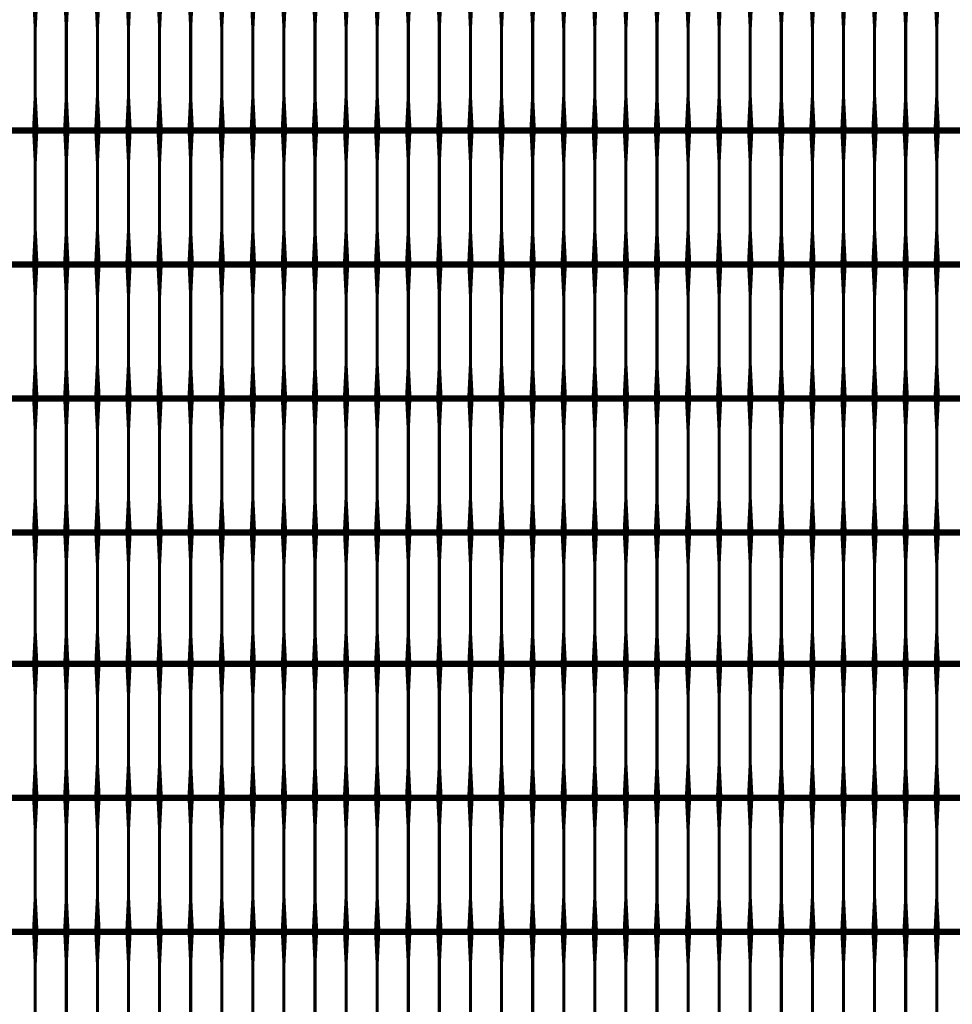
# Model space of a CAD drawing. Units: inches. Extents: x 54.3 to 116, y -44.9 to 17.6.
# Drawn here: x 88.6 to 91.6, y 0.3 to 3.4 of the extents above; entities that cross this region are included whole.
import ezdxf

# ---------------------------------------------------------------- set-up
doc = ezdxf.new("R2010")
doc.units = ezdxf.units.IN
doc.header["$MEASUREMENT"] = 0
doc.layers.add('DIM', color=7, linetype='Continuous')
doc.layers.add('Grid-Crv-Tensar', color=19, linetype='Continuous')
doc.styles.add('Dim-Text', font='ARIAL.TTF')
doc.dimstyles.new('Detail Sheet-MS', dxfattribs={"dimscale": 0, "dimtxt": 0.32, "dimasz": 0.32, "dimexe": 0.32, "dimexo": 0.16, "dimgap": 0.16, "dimtad": 1, "dimzin": 12, "dimdsep": 46, "dimtxsty": 'Dim-Text', "dimcen": 0.16, "dimclrd": 256, "dimclre": 256, "dimclrt": 256, "dimadec": 0, "dimazin": 3, "dimtfac": 1, "dimtofl": 0, "dimtmove": 0, "dimatfit": 0, "dimfxl": 0, "dimtolj": 1, "dimtzin": 0, "dimarcsym": 0})

# ---------------------------------------------------------------- blocks, each defined once
blk = doc.blocks.new('Grid-Sect-Main-Tensar')
at = {"layer": 'Grid-Crv-Tensar', "const_width": 0.02}
for points in [[(3, 5.2503), (-3, 5.2503)], [(3, 4.8192), (-3, 4.8192)], [(3, 4.3881), (-3, 4.3881)], [(3, 1.8176), (-3, 1.8176)], [(3, 1.3865), (-3, 1.3865)], [(3, 0.9554), (-3, 0.9554)], [(3, 0.5243), (-3, 0.5243)], [(3, 0.1013), (-3, 0.1013)]]:
    blk.add_lwpolyline(points, dxfattribs=at)
at = {"layer": 'Grid-Crv-Tensar', "flags": 128}
for points in [[(-1.75, 4.8273, 0.02, 0.01, 0), (-1.75, 4.9273, 0.01, 0.01, 0), (-1.75, 5.1503, 0.01, 0.02, 0), (-1.75, 5.2503, 0.02, 0.02, 0)], [(-1.65, 4.8273, 0.02, 0.01, 0), (-1.65, 4.9273, 0.01, 0.01, 0), (-1.65, 5.1503, 0.01, 0.02, 0), (-1.65, 5.2503, 0.02, 0.02, 0)], [(-1.55, 4.8273, 0.02, 0.01, 0), (-1.55, 4.9273, 0.01, 0.01, 0), (-1.55, 5.1503, 0.01, 0.02, 0), (-1.55, 5.2503, 0.02, 0.02, 0)], [(-1.45, 4.8273, 0.02, 0.01, 0), (-1.45, 4.9273, 0.01, 0.01, 0), (-1.45, 5.1503, 0.01, 0.02, 0), (-1.45, 5.2503, 0.02, 0.02, 0)], [(-1.35, 4.8273, 0.02, 0.01, 0), (-1.35, 4.9273, 0.01, 0.01, 0), (-1.35, 5.1503, 0.01, 0.02, 0), (-1.35, 5.2503, 0.02, 0.02, 0)], [(-1.25, 4.8273, 0.02, 0.01, 0), (-1.25, 4.9273, 0.01, 0.01, 0), (-1.25, 5.1503, 0.01, 0.02, 0), (-1.25, 5.2503, 0.02, 0.02, 0)], [(-1.15, 4.8273, 0.02, 0.01, 0), (-1.15, 4.9273, 0.01, 0.01, 0), (-1.15, 5.1503, 0.01, 0.02, 0), (-1.15, 5.2503, 0.02, 0.02, 0)], [(-1.05, 4.8273, 0.02, 0.01, 0), (-1.05, 4.9273, 0.01, 0.01, 0), (-1.05, 5.1503, 0.01, 0.02, 0), (-1.05, 5.2503, 0.02, 0.02, 0)], [(-0.95, 4.8273, 0.02, 0.01, 0), (-0.95, 4.9273, 0.01, 0.01, 0), (-0.95, 5.1503, 0.01, 0.02, 0), (-0.95, 5.2503, 0.02, 0.02, 0)], [(-0.85, 4.8273, 0.02, 0.01, 0), (-0.85, 4.9273, 0.01, 0.01, 0), (-0.85, 5.1503, 0.01, 0.02, 0), (-0.85, 5.2503, 0.02, 0.02, 0)], [(-0.75, 4.8273, 0.02, 0.01, 0), (-0.75, 4.9273, 0.01, 0.01, 0), (-0.75, 5.1503, 0.01, 0.02, 0), (-0.75, 5.2503, 0.02, 0.02, 0)], [(-0.65, 4.8273, 0.02, 0.01, 0), (-0.65, 4.9273, 0.01, 0.01, 0), (-0.65, 5.1503, 0.01, 0.02, 0), (-0.65, 5.2503, 0.02, 0.02, 0)], [(-0.55, 4.8273, 0.02, 0.01, 0), (-0.55, 4.9273, 0.01, 0.01, 0), (-0.55, 5.1503, 0.01, 0.02, 0), (-0.55, 5.2503, 0.02, 0.02, 0)], [(-0.45, 4.8273, 0.02, 0.01, 0), (-0.45, 4.9273, 0.01, 0.01, 0), (-0.45, 5.1503, 0.01, 0.02, 0), (-0.45, 5.2503, 0.02, 0.02, 0)], [(-0.35, 4.8273, 0.02, 0.01, 0), (-0.35, 4.9273, 0.01, 0.01, 0), (-0.35, 5.1503, 0.01, 0.02, 0), (-0.35, 5.2503, 0.02, 0.02, 0)], [(-0.25, 4.8273, 0.02, 0.01, 0), (-0.25, 4.9273, 0.01, 0.01, 0), (-0.25, 5.1503, 0.01, 0.02, 0), (-0.25, 5.2503, 0.02, 0.02, 0)], [(-0.15, 4.8273, 0.02, 0.01, 0), (-0.15, 4.9273, 0.01, 0.01, 0), (-0.15, 5.1503, 0.01, 0.02, 0), (-0.15, 5.2503, 0.02, 0.02, 0)], [(-0.05, 4.8273, 0.02, 0.01, 0), (-0.05, 4.9273, 0.01, 0.01, 0), (-0.05, 5.1503, 0.01, 0.02, 0), (-0.05, 5.2503, 0.02, 0.02, 0)], [(0.05, 4.8273, 0.02, 0.01, 0), (0.05, 4.9273, 0.01, 0.01, 0), (0.05, 5.1503, 0.01, 0.02, 0), (0.05, 5.2503, 0.02, 0.02, 0)], [(0.15, 4.8273, 0.02, 0.01, 0), (0.15, 4.9273, 0.01, 0.01, 0), (0.15, 5.1503, 0.01, 0.02, 0), (0.15, 5.2503, 0.02, 0.02, 0)], [(0.25, 4.8273, 0.02, 0.01, 0), (0.25, 4.9273, 0.01, 0.01, 0), (0.25, 5.1503, 0.01, 0.02, 0), (0.25, 5.2503, 0.02, 0.02, 0)], [(0.35, 4.8273, 0.02, 0.01, 0), (0.35, 4.9273, 0.01, 0.01, 0), (0.35, 5.1503, 0.01, 0.02, 0), (0.35, 5.2503, 0.02, 0.02, 0)], [(0.45, 4.8273, 0.02, 0.01, 0), (0.45, 4.9273, 0.01, 0.01, 0), (0.45, 5.1503, 0.01, 0.02, 0), (0.45, 5.2503, 0.02, 0.02, 0)], [(0.55, 4.8273, 0.02, 0.01, 0), (0.55, 4.9273, 0.01, 0.01, 0), (0.55, 5.1503, 0.01, 0.02, 0), (0.55, 5.2503, 0.02, 0.02, 0)], [(0.65, 4.8273, 0.02, 0.01, 0), (0.65, 4.9273, 0.01, 0.01, 0), (0.65, 5.1503, 0.01, 0.02, 0), (0.65, 5.2503, 0.02, 0.02, 0)], [(0.75, 4.8273, 0.02, 0.01, 0), (0.75, 4.9273, 0.01, 0.01, 0), (0.75, 5.1503, 0.01, 0.02, 0), (0.75, 5.2503, 0.02, 0.02, 0)], [(0.85, 4.8273, 0.02, 0.01, 0), (0.85, 4.9273, 0.01, 0.01, 0), (0.85, 5.1503, 0.01, 0.02, 0), (0.85, 5.2503, 0.02, 0.02, 0)], [(0.95, 4.8273, 0.02, 0.01, 0), (0.95, 4.9273, 0.01, 0.01, 0), (0.95, 5.1503, 0.01, 0.02, 0), (0.95, 5.2503, 0.02, 0.02, 0)], [(1.05, 4.8273, 0.02, 0.01, 0), (1.05, 4.9273, 0.01, 0.01, 0), (1.05, 5.1503, 0.01, 0.02, 0), (1.05, 5.2503, 0.02, 0.02, 0)], [(1.15, 4.8273, 0.02, 0.01, 0), (1.15, 4.9273, 0.01, 0.01, 0), (1.15, 5.1503, 0.01, 0.02, 0), (1.15, 5.2503, 0.02, 0.02, 0)], [(-1.75, 4.3962, 0.02, 0.01, 0), (-1.75, 4.4962, 0.01, 0.01, 0), (-1.75, 4.7192, 0.01, 0.02, 0), (-1.75, 4.8192, 0.02, 0.02, 0)], [(-1.65, 4.3962, 0.02, 0.01, 0), (-1.65, 4.4962, 0.01, 0.01, 0), (-1.65, 4.7192, 0.01, 0.02, 0), (-1.65, 4.8192, 0.02, 0.02, 0)], [(-1.55, 4.3962, 0.02, 0.01, 0), (-1.55, 4.4962, 0.01, 0.01, 0), (-1.55, 4.7192, 0.01, 0.02, 0), (-1.55, 4.8192, 0.02, 0.02, 0)], [(-1.45, 4.3962, 0.02, 0.01, 0), (-1.45, 4.4962, 0.01, 0.01, 0), (-1.45, 4.7192, 0.01, 0.02, 0), (-1.45, 4.8192, 0.02, 0.02, 0)], [(-1.35, 4.3962, 0.02, 0.01, 0), (-1.35, 4.4962, 0.01, 0.01, 0), (-1.35, 4.7192, 0.01, 0.02, 0), (-1.35, 4.8192, 0.02, 0.02, 0)], [(-1.25, 4.3962, 0.02, 0.01, 0), (-1.25, 4.4962, 0.01, 0.01, 0), (-1.25, 4.7192, 0.01, 0.02, 0), (-1.25, 4.8192, 0.02, 0.02, 0)], [(-1.15, 4.3962, 0.02, 0.01, 0), (-1.15, 4.4962, 0.01, 0.01, 0), (-1.15, 4.7192, 0.01, 0.02, 0), (-1.15, 4.8192, 0.02, 0.02, 0)], [(-1.05, 4.3962, 0.02, 0.01, 0), (-1.05, 4.4962, 0.01, 0.01, 0), (-1.05, 4.7192, 0.01, 0.02, 0), (-1.05, 4.8192, 0.02, 0.02, 0)], [(-0.95, 4.3962, 0.02, 0.01, 0), (-0.95, 4.4962, 0.01, 0.01, 0), (-0.95, 4.7192, 0.01, 0.02, 0), (-0.95, 4.8192, 0.02, 0.02, 0)], [(-0.85, 4.3962, 0.02, 0.01, 0), (-0.85, 4.4962, 0.01, 0.01, 0), (-0.85, 4.7192, 0.01, 0.02, 0), (-0.85, 4.8192, 0.02, 0.02, 0)], [(-0.75, 4.3962, 0.02, 0.01, 0), (-0.75, 4.4962, 0.01, 0.01, 0), (-0.75, 4.7192, 0.01, 0.02, 0), (-0.75, 4.8192, 0.02, 0.02, 0)], [(-0.65, 4.3962, 0.02, 0.01, 0), (-0.65, 4.4962, 0.01, 0.01, 0), (-0.65, 4.7192, 0.01, 0.02, 0), (-0.65, 4.8192, 0.02, 0.02, 0)], [(-0.55, 4.3962, 0.02, 0.01, 0), (-0.55, 4.4962, 0.01, 0.01, 0), (-0.55, 4.7192, 0.01, 0.02, 0), (-0.55, 4.8192, 0.02, 0.02, 0)], [(-0.45, 4.3962, 0.02, 0.01, 0), (-0.45, 4.4962, 0.01, 0.01, 0), (-0.45, 4.7192, 0.01, 0.02, 0), (-0.45, 4.8192, 0.02, 0.02, 0)], [(-0.35, 4.3962, 0.02, 0.01, 0), (-0.35, 4.4962, 0.01, 0.01, 0), (-0.35, 4.7192, 0.01, 0.02, 0), (-0.35, 4.8192, 0.02, 0.02, 0)], [(-0.25, 4.3962, 0.02, 0.01, 0), (-0.25, 4.4962, 0.01, 0.01, 0), (-0.25, 4.7192, 0.01, 0.02, 0), (-0.25, 4.8192, 0.02, 0.02, 0)], [(-0.15, 4.3962, 0.02, 0.01, 0), (-0.15, 4.4962, 0.01, 0.01, 0), (-0.15, 4.7192, 0.01, 0.02, 0), (-0.15, 4.8192, 0.02, 0.02, 0)], [(-0.05, 4.3962, 0.02, 0.01, 0), (-0.05, 4.4962, 0.01, 0.01, 0), (-0.05, 4.7192, 0.01, 0.02, 0), (-0.05, 4.8192, 0.02, 0.02, 0)], [(0.05, 4.3962, 0.02, 0.01, 0), (0.05, 4.4962, 0.01, 0.01, 0), (0.05, 4.7192, 0.01, 0.02, 0), (0.05, 4.8192, 0.02, 0.02, 0)], [(0.15, 4.3962, 0.02, 0.01, 0), (0.15, 4.4962, 0.01, 0.01, 0), (0.15, 4.7192, 0.01, 0.02, 0), (0.15, 4.8192, 0.02, 0.02, 0)], [(0.25, 4.3962, 0.02, 0.01, 0), (0.25, 4.4962, 0.01, 0.01, 0), (0.25, 4.7192, 0.01, 0.02, 0), (0.25, 4.8192, 0.02, 0.02, 0)], [(0.35, 4.3962, 0.02, 0.01, 0), (0.35, 4.4962, 0.01, 0.01, 0), (0.35, 4.7192, 0.01, 0.02, 0), (0.35, 4.8192, 0.02, 0.02, 0)], [(0.45, 4.3962, 0.02, 0.01, 0), (0.45, 4.4962, 0.01, 0.01, 0), (0.45, 4.7192, 0.01, 0.02, 0), (0.45, 4.8192, 0.02, 0.02, 0)], [(0.55, 4.3962, 0.02, 0.01, 0), (0.55, 4.4962, 0.01, 0.01, 0), (0.55, 4.7192, 0.01, 0.02, 0), (0.55, 4.8192, 0.02, 0.02, 0)], [(0.65, 4.3962, 0.02, 0.01, 0), (0.65, 4.4962, 0.01, 0.01, 0), (0.65, 4.7192, 0.01, 0.02, 0), (0.65, 4.8192, 0.02, 0.02, 0)], [(0.75, 4.3962, 0.02, 0.01, 0), (0.75, 4.4962, 0.01, 0.01, 0), (0.75, 4.7192, 0.01, 0.02, 0), (0.75, 4.8192, 0.02, 0.02, 0)], [(0.85, 4.3962, 0.02, 0.01, 0), (0.85, 4.4962, 0.01, 0.01, 0), (0.85, 4.7192, 0.01, 0.02, 0), (0.85, 4.8192, 0.02, 0.02, 0)], [(0.95, 4.3962, 0.02, 0.01, 0), (0.95, 4.4962, 0.01, 0.01, 0), (0.95, 4.7192, 0.01, 0.02, 0), (0.95, 4.8192, 0.02, 0.02, 0)], [(1.05, 4.3962, 0.02, 0.01, 0), (1.05, 4.4962, 0.01, 0.01, 0), (1.05, 4.7192, 0.01, 0.02, 0), (1.05, 4.8192, 0.02, 0.02, 0)], [(1.15, 4.3962, 0.02, 0.01, 0), (1.15, 4.4962, 0.01, 0.01, 0), (1.15, 4.7192, 0.01, 0.02, 0), (1.15, 4.8192, 0.02, 0.02, 0)], [(-1.75, 3.9651, 0.02, 0.01, 0), (-1.75, 4.0651, 0.01, 0.01, 0), (-1.75, 4.2881, 0.01, 0.02, 0), (-1.75, 4.3881, 0.02, 0.02, 0)], [(-1.65, 3.9651, 0.02, 0.01, 0), (-1.65, 4.0651, 0.01, 0.01, 0), (-1.65, 4.2881, 0.01, 0.02, 0), (-1.65, 4.3881, 0.02, 0.02, 0)], [(-1.55, 3.9651, 0.02, 0.01, 0), (-1.55, 4.0651, 0.01, 0.01, 0), (-1.55, 4.2881, 0.01, 0.02, 0), (-1.55, 4.3881, 0.02, 0.02, 0)], [(-1.45, 3.9651, 0.02, 0.01, 0), (-1.45, 4.0651, 0.01, 0.01, 0), (-1.45, 4.2881, 0.01, 0.02, 0), (-1.45, 4.3881, 0.02, 0.02, 0)], [(-1.35, 3.9651, 0.02, 0.01, 0), (-1.35, 4.0651, 0.01, 0.01, 0), (-1.35, 4.2881, 0.01, 0.02, 0), (-1.35, 4.3881, 0.02, 0.02, 0)], [(-1.25, 3.9651, 0.02, 0.01, 0), (-1.25, 4.0651, 0.01, 0.01, 0), (-1.25, 4.2881, 0.01, 0.02, 0), (-1.25, 4.3881, 0.02, 0.02, 0)], [(-1.15, 3.9651, 0.02, 0.01, 0), (-1.15, 4.0651, 0.01, 0.01, 0), (-1.15, 4.2881, 0.01, 0.02, 0), (-1.15, 4.3881, 0.02, 0.02, 0)], [(-1.05, 3.9651, 0.02, 0.01, 0), (-1.05, 4.0651, 0.01, 0.01, 0), (-1.05, 4.2881, 0.01, 0.02, 0), (-1.05, 4.3881, 0.02, 0.02, 0)], [(-0.95, 3.9651, 0.02, 0.01, 0), (-0.95, 4.0651, 0.01, 0.01, 0), (-0.95, 4.2881, 0.01, 0.02, 0), (-0.95, 4.3881, 0.02, 0.02, 0)], [(-0.85, 3.9651, 0.02, 0.01, 0), (-0.85, 4.0651, 0.01, 0.01, 0), (-0.85, 4.2881, 0.01, 0.02, 0), (-0.85, 4.3881, 0.02, 0.02, 0)], [(-0.75, 3.9651, 0.02, 0.01, 0), (-0.75, 4.0651, 0.01, 0.01, 0), (-0.75, 4.2881, 0.01, 0.02, 0), (-0.75, 4.3881, 0.02, 0.02, 0)], [(-0.65, 3.9651, 0.02, 0.01, 0), (-0.65, 4.0651, 0.01, 0.01, 0), (-0.65, 4.2881, 0.01, 0.02, 0), (-0.65, 4.3881, 0.02, 0.02, 0)], [(-0.55, 3.9651, 0.02, 0.01, 0), (-0.55, 4.0651, 0.01, 0.01, 0), (-0.55, 4.2881, 0.01, 0.02, 0), (-0.55, 4.3881, 0.02, 0.02, 0)], [(-0.45, 3.9651, 0.02, 0.01, 0), (-0.45, 4.0651, 0.01, 0.01, 0), (-0.45, 4.2881, 0.01, 0.02, 0), (-0.45, 4.3881, 0.02, 0.02, 0)], [(-0.35, 3.9651, 0.02, 0.01, 0), (-0.35, 4.0651, 0.01, 0.01, 0), (-0.35, 4.2881, 0.01, 0.02, 0), (-0.35, 4.3881, 0.02, 0.02, 0)], [(-0.25, 3.9651, 0.02, 0.01, 0), (-0.25, 4.0651, 0.01, 0.01, 0), (-0.25, 4.2881, 0.01, 0.02, 0), (-0.25, 4.3881, 0.02, 0.02, 0)], [(-0.15, 3.9651, 0.02, 0.01, 0), (-0.15, 4.0651, 0.01, 0.01, 0), (-0.15, 4.2881, 0.01, 0.02, 0), (-0.15, 4.3881, 0.02, 0.02, 0)], [(-0.05, 3.9651, 0.02, 0.01, 0), (-0.05, 4.0651, 0.01, 0.01, 0), (-0.05, 4.2881, 0.01, 0.02, 0), (-0.05, 4.3881, 0.02, 0.02, 0)], [(0.05, 3.9651, 0.02, 0.01, 0), (0.05, 4.0651, 0.01, 0.01, 0), (0.05, 4.2881, 0.01, 0.02, 0), (0.05, 4.3881, 0.02, 0.02, 0)], [(0.15, 3.9651, 0.02, 0.01, 0), (0.15, 4.0651, 0.01, 0.01, 0), (0.15, 4.2881, 0.01, 0.02, 0), (0.15, 4.3881, 0.02, 0.02, 0)], [(0.25, 3.9651, 0.02, 0.01, 0), (0.25, 4.0651, 0.01, 0.01, 0), (0.25, 4.2881, 0.01, 0.02, 0), (0.25, 4.3881, 0.02, 0.02, 0)], [(0.35, 3.9651, 0.02, 0.01, 0), (0.35, 4.0651, 0.01, 0.01, 0), (0.35, 4.2881, 0.01, 0.02, 0), (0.35, 4.3881, 0.02, 0.02, 0)], [(0.45, 3.9651, 0.02, 0.01, 0), (0.45, 4.0651, 0.01, 0.01, 0), (0.45, 4.2881, 0.01, 0.02, 0), (0.45, 4.3881, 0.02, 0.02, 0)], [(0.55, 3.9651, 0.02, 0.01, 0), (0.55, 4.0651, 0.01, 0.01, 0), (0.55, 4.2881, 0.01, 0.02, 0), (0.55, 4.3881, 0.02, 0.02, 0)], [(0.65, 3.9651, 0.02, 0.01, 0), (0.65, 4.0651, 0.01, 0.01, 0), (0.65, 4.2881, 0.01, 0.02, 0), (0.65, 4.3881, 0.02, 0.02, 0)], [(0.75, 3.9651, 0.02, 0.01, 0), (0.75, 4.0651, 0.01, 0.01, 0), (0.75, 4.2881, 0.01, 0.02, 0), (0.75, 4.3881, 0.02, 0.02, 0)], [(0.85, 3.9651, 0.02, 0.01, 0), (0.85, 4.0651, 0.01, 0.01, 0), (0.85, 4.2881, 0.01, 0.02, 0), (0.85, 4.3881, 0.02, 0.02, 0)], [(0.95, 3.9651, 0.02, 0.01, 0), (0.95, 4.0651, 0.01, 0.01, 0), (0.95, 4.2881, 0.01, 0.02, 0), (0.95, 4.3881, 0.02, 0.02, 0)], [(1.05, 3.9651, 0.02, 0.01, 0), (1.05, 4.0651, 0.01, 0.01, 0), (1.05, 4.2881, 0.01, 0.02, 0), (1.05, 4.3881, 0.02, 0.02, 0)], [(1.15, 3.9651, 0.02, 0.01, 0), (1.15, 4.0651, 0.01, 0.01, 0), (1.15, 4.2881, 0.01, 0.02, 0), (1.15, 4.3881, 0.02, 0.02, 0)], [(-1.75, 1.8258, 0.02, 0.01, 0), (-1.75, 1.9258, 0.01, 0.01, 0), (-1.75, 2.1488, 0.01, 0.02, 0), (-1.75, 2.2488, 0.02, 0.02, 0)], [(-1.65, 1.8258, 0.02, 0.01, 0), (-1.65, 1.9258, 0.01, 0.01, 0), (-1.65, 2.1488, 0.01, 0.02, 0), (-1.65, 2.2488, 0.02, 0.02, 0)], [(-1.55, 1.8258, 0.02, 0.01, 0), (-1.55, 1.9258, 0.01, 0.01, 0), (-1.55, 2.1488, 0.01, 0.02, 0), (-1.55, 2.2488, 0.02, 0.02, 0)], [(-1.45, 1.8258, 0.02, 0.01, 0), (-1.45, 1.9258, 0.01, 0.01, 0), (-1.45, 2.1488, 0.01, 0.02, 0), (-1.45, 2.2488, 0.02, 0.02, 0)], [(-1.35, 1.8258, 0.02, 0.01, 0), (-1.35, 1.9258, 0.01, 0.01, 0), (-1.35, 2.1488, 0.01, 0.02, 0), (-1.35, 2.2488, 0.02, 0.02, 0)], [(-1.25, 1.8258, 0.02, 0.01, 0), (-1.25, 1.9258, 0.01, 0.01, 0), (-1.25, 2.1488, 0.01, 0.02, 0), (-1.25, 2.2488, 0.02, 0.02, 0)], [(-1.15, 1.8258, 0.02, 0.01, 0), (-1.15, 1.9258, 0.01, 0.01, 0), (-1.15, 2.1488, 0.01, 0.02, 0), (-1.15, 2.2488, 0.02, 0.02, 0)], [(-1.05, 1.8258, 0.02, 0.01, 0), (-1.05, 1.9258, 0.01, 0.01, 0), (-1.05, 2.1488, 0.01, 0.02, 0), (-1.05, 2.2488, 0.02, 0.02, 0)], [(-0.95, 1.8258, 0.02, 0.01, 0), (-0.95, 1.9258, 0.01, 0.01, 0), (-0.95, 2.1488, 0.01, 0.02, 0), (-0.95, 2.2488, 0.02, 0.02, 0)], [(-0.85, 1.8258, 0.02, 0.01, 0), (-0.85, 1.9258, 0.01, 0.01, 0), (-0.85, 2.1488, 0.01, 0.02, 0), (-0.85, 2.2488, 0.02, 0.02, 0)], [(-0.75, 1.8258, 0.02, 0.01, 0), (-0.75, 1.9258, 0.01, 0.01, 0), (-0.75, 2.1488, 0.01, 0.02, 0), (-0.75, 2.2488, 0.02, 0.02, 0)], [(-0.65, 1.8258, 0.02, 0.01, 0), (-0.65, 1.9258, 0.01, 0.01, 0), (-0.65, 2.1488, 0.01, 0.02, 0), (-0.65, 2.2488, 0.02, 0.02, 0)], [(-0.55, 1.8258, 0.02, 0.01, 0), (-0.55, 1.9258, 0.01, 0.01, 0), (-0.55, 2.1488, 0.01, 0.02, 0), (-0.55, 2.2488, 0.02, 0.02, 0)], [(-0.45, 1.8258, 0.02, 0.01, 0), (-0.45, 1.9258, 0.01, 0.01, 0), (-0.45, 2.1488, 0.01, 0.02, 0), (-0.45, 2.2488, 0.02, 0.02, 0)], [(-0.35, 1.8258, 0.02, 0.01, 0), (-0.35, 1.9258, 0.01, 0.01, 0), (-0.35, 2.1488, 0.01, 0.02, 0), (-0.35, 2.2488, 0.02, 0.02, 0)], [(-0.25, 1.8258, 0.02, 0.01, 0), (-0.25, 1.9258, 0.01, 0.01, 0), (-0.25, 2.1488, 0.01, 0.02, 0), (-0.25, 2.2488, 0.02, 0.02, 0)], [(-0.15, 1.8258, 0.02, 0.01, 0), (-0.15, 1.9258, 0.01, 0.01, 0), (-0.15, 2.1488, 0.01, 0.02, 0), (-0.15, 2.2488, 0.02, 0.02, 0)], [(-0.05, 1.8258, 0.02, 0.01, 0), (-0.05, 1.9258, 0.01, 0.01, 0), (-0.05, 2.1488, 0.01, 0.02, 0), (-0.05, 2.2488, 0.02, 0.02, 0)], [(0.05, 1.8258, 0.02, 0.01, 0), (0.05, 1.9258, 0.01, 0.01, 0), (0.05, 2.1488, 0.01, 0.02, 0), (0.05, 2.2488, 0.02, 0.02, 0)], [(0.15, 1.8258, 0.02, 0.01, 0), (0.15, 1.9258, 0.01, 0.01, 0), (0.15, 2.1488, 0.01, 0.02, 0), (0.15, 2.2488, 0.02, 0.02, 0)], [(0.25, 1.8258, 0.02, 0.01, 0), (0.25, 1.9258, 0.01, 0.01, 0), (0.25, 2.1488, 0.01, 0.02, 0), (0.25, 2.2488, 0.02, 0.02, 0)], [(0.35, 1.8258, 0.02, 0.01, 0), (0.35, 1.9258, 0.01, 0.01, 0), (0.35, 2.1488, 0.01, 0.02, 0), (0.35, 2.2488, 0.02, 0.02, 0)], [(0.45, 1.8258, 0.02, 0.01, 0), (0.45, 1.9258, 0.01, 0.01, 0), (0.45, 2.1488, 0.01, 0.02, 0), (0.45, 2.2488, 0.02, 0.02, 0)], [(0.55, 1.8258, 0.02, 0.01, 0), (0.55, 1.9258, 0.01, 0.01, 0), (0.55, 2.1488, 0.01, 0.02, 0), (0.55, 2.2488, 0.02, 0.02, 0)], [(0.65, 1.8258, 0.02, 0.01, 0), (0.65, 1.9258, 0.01, 0.01, 0), (0.65, 2.1488, 0.01, 0.02, 0), (0.65, 2.2488, 0.02, 0.02, 0)], [(0.75, 1.8258, 0.02, 0.01, 0), (0.75, 1.9258, 0.01, 0.01, 0), (0.75, 2.1488, 0.01, 0.02, 0), (0.75, 2.2488, 0.02, 0.02, 0)], [(0.85, 1.8258, 0.02, 0.01, 0), (0.85, 1.9258, 0.01, 0.01, 0), (0.85, 2.1488, 0.01, 0.02, 0), (0.85, 2.2488, 0.02, 0.02, 0)], [(0.95, 1.8258, 0.02, 0.01, 0), (0.95, 1.9258, 0.01, 0.01, 0), (0.95, 2.1488, 0.01, 0.02, 0), (0.95, 2.2488, 0.02, 0.02, 0)], [(1.05, 1.8258, 0.02, 0.01, 0), (1.05, 1.9258, 0.01, 0.01, 0), (1.05, 2.1488, 0.01, 0.02, 0), (1.05, 2.2488, 0.02, 0.02, 0)], [(1.15, 1.8258, 0.02, 0.01, 0), (1.15, 1.9258, 0.01, 0.01, 0), (1.15, 2.1488, 0.01, 0.02, 0), (1.15, 2.2488, 0.02, 0.02, 0)], [(-1.75, 1.3947, 0.02, 0.01, 0), (-1.75, 1.4947, 0.01, 0.01, 0), (-1.75, 1.7176, 0.01, 0.02, 0), (-1.75, 1.8176, 0.02, 0.02, 0)], [(-1.65, 1.3947, 0.02, 0.01, 0), (-1.65, 1.4947, 0.01, 0.01, 0), (-1.65, 1.7176, 0.01, 0.02, 0), (-1.65, 1.8176, 0.02, 0.02, 0)], [(-1.55, 1.3947, 0.02, 0.01, 0), (-1.55, 1.4947, 0.01, 0.01, 0), (-1.55, 1.7176, 0.01, 0.02, 0), (-1.55, 1.8176, 0.02, 0.02, 0)], [(-1.45, 1.3947, 0.02, 0.01, 0), (-1.45, 1.4947, 0.01, 0.01, 0), (-1.45, 1.7176, 0.01, 0.02, 0), (-1.45, 1.8176, 0.02, 0.02, 0)], [(-1.35, 1.3947, 0.02, 0.01, 0), (-1.35, 1.4947, 0.01, 0.01, 0), (-1.35, 1.7176, 0.01, 0.02, 0), (-1.35, 1.8176, 0.02, 0.02, 0)], [(-1.25, 1.3947, 0.02, 0.01, 0), (-1.25, 1.4947, 0.01, 0.01, 0), (-1.25, 1.7176, 0.01, 0.02, 0), (-1.25, 1.8176, 0.02, 0.02, 0)], [(-1.15, 1.3947, 0.02, 0.01, 0), (-1.15, 1.4947, 0.01, 0.01, 0), (-1.15, 1.7176, 0.01, 0.02, 0), (-1.15, 1.8176, 0.02, 0.02, 0)], [(-1.05, 1.3947, 0.02, 0.01, 0), (-1.05, 1.4947, 0.01, 0.01, 0), (-1.05, 1.7176, 0.01, 0.02, 0), (-1.05, 1.8176, 0.02, 0.02, 0)], [(-0.95, 1.3947, 0.02, 0.01, 0), (-0.95, 1.4947, 0.01, 0.01, 0), (-0.95, 1.7176, 0.01, 0.02, 0), (-0.95, 1.8176, 0.02, 0.02, 0)], [(-0.85, 1.3947, 0.02, 0.01, 0), (-0.85, 1.4947, 0.01, 0.01, 0), (-0.85, 1.7176, 0.01, 0.02, 0), (-0.85, 1.8176, 0.02, 0.02, 0)], [(-0.75, 1.3947, 0.02, 0.01, 0), (-0.75, 1.4947, 0.01, 0.01, 0), (-0.75, 1.7176, 0.01, 0.02, 0), (-0.75, 1.8176, 0.02, 0.02, 0)], [(-0.65, 1.3947, 0.02, 0.01, 0), (-0.65, 1.4947, 0.01, 0.01, 0), (-0.65, 1.7176, 0.01, 0.02, 0), (-0.65, 1.8176, 0.02, 0.02, 0)], [(-0.55, 1.3947, 0.02, 0.01, 0), (-0.55, 1.4947, 0.01, 0.01, 0), (-0.55, 1.7176, 0.01, 0.02, 0), (-0.55, 1.8176, 0.02, 0.02, 0)], [(-0.45, 1.3947, 0.02, 0.01, 0), (-0.45, 1.4947, 0.01, 0.01, 0), (-0.45, 1.7176, 0.01, 0.02, 0), (-0.45, 1.8176, 0.02, 0.02, 0)], [(-0.35, 1.3947, 0.02, 0.01, 0), (-0.35, 1.4947, 0.01, 0.01, 0), (-0.35, 1.7176, 0.01, 0.02, 0), (-0.35, 1.8176, 0.02, 0.02, 0)], [(-0.25, 1.3947, 0.02, 0.01, 0), (-0.25, 1.4947, 0.01, 0.01, 0), (-0.25, 1.7176, 0.01, 0.02, 0), (-0.25, 1.8176, 0.02, 0.02, 0)], [(-0.15, 1.3947, 0.02, 0.01, 0), (-0.15, 1.4947, 0.01, 0.01, 0), (-0.15, 1.7176, 0.01, 0.02, 0), (-0.15, 1.8176, 0.02, 0.02, 0)], [(-0.05, 1.3947, 0.02, 0.01, 0), (-0.05, 1.4947, 0.01, 0.01, 0), (-0.05, 1.7176, 0.01, 0.02, 0), (-0.05, 1.8176, 0.02, 0.02, 0)], [(0.05, 1.3947, 0.02, 0.01, 0), (0.05, 1.4947, 0.01, 0.01, 0), (0.05, 1.7176, 0.01, 0.02, 0), (0.05, 1.8176, 0.02, 0.02, 0)], [(0.15, 1.3947, 0.02, 0.01, 0), (0.15, 1.4947, 0.01, 0.01, 0), (0.15, 1.7176, 0.01, 0.02, 0), (0.15, 1.8176, 0.02, 0.02, 0)], [(0.25, 1.3947, 0.02, 0.01, 0), (0.25, 1.4947, 0.01, 0.01, 0), (0.25, 1.7176, 0.01, 0.02, 0), (0.25, 1.8176, 0.02, 0.02, 0)], [(0.35, 1.3947, 0.02, 0.01, 0), (0.35, 1.4947, 0.01, 0.01, 0), (0.35, 1.7176, 0.01, 0.02, 0), (0.35, 1.8176, 0.02, 0.02, 0)], [(0.45, 1.3947, 0.02, 0.01, 0), (0.45, 1.4947, 0.01, 0.01, 0), (0.45, 1.7176, 0.01, 0.02, 0), (0.45, 1.8176, 0.02, 0.02, 0)], [(0.55, 1.3947, 0.02, 0.01, 0), (0.55, 1.4947, 0.01, 0.01, 0), (0.55, 1.7176, 0.01, 0.02, 0), (0.55, 1.8176, 0.02, 0.02, 0)], [(0.65, 1.3947, 0.02, 0.01, 0), (0.65, 1.4947, 0.01, 0.01, 0), (0.65, 1.7176, 0.01, 0.02, 0), (0.65, 1.8176, 0.02, 0.02, 0)], [(0.75, 1.3947, 0.02, 0.01, 0), (0.75, 1.4947, 0.01, 0.01, 0), (0.75, 1.7176, 0.01, 0.02, 0), (0.75, 1.8176, 0.02, 0.02, 0)], [(0.85, 1.3947, 0.02, 0.01, 0), (0.85, 1.4947, 0.01, 0.01, 0), (0.85, 1.7176, 0.01, 0.02, 0), (0.85, 1.8176, 0.02, 0.02, 0)], [(0.95, 1.3947, 0.02, 0.01, 0), (0.95, 1.4947, 0.01, 0.01, 0), (0.95, 1.7176, 0.01, 0.02, 0), (0.95, 1.8176, 0.02, 0.02, 0)], [(1.05, 1.3947, 0.02, 0.01, 0), (1.05, 1.4947, 0.01, 0.01, 0), (1.05, 1.7176, 0.01, 0.02, 0), (1.05, 1.8176, 0.02, 0.02, 0)], [(1.15, 1.3947, 0.02, 0.01, 0), (1.15, 1.4947, 0.01, 0.01, 0), (1.15, 1.7176, 0.01, 0.02, 0), (1.15, 1.8176, 0.02, 0.02, 0)], [(-1.75, 0.9636, 0.02, 0.01, 0), (-1.75, 1.0636, 0.01, 0.01, 0), (-1.75, 1.2865, 0.01, 0.02, 0), (-1.75, 1.3865, 0.02, 0.02, 0)], [(-1.65, 0.9636, 0.02, 0.01, 0), (-1.65, 1.0636, 0.01, 0.01, 0), (-1.65, 1.2865, 0.01, 0.02, 0), (-1.65, 1.3865, 0.02, 0.02, 0)], [(-1.55, 0.9636, 0.02, 0.01, 0), (-1.55, 1.0636, 0.01, 0.01, 0), (-1.55, 1.2865, 0.01, 0.02, 0), (-1.55, 1.3865, 0.02, 0.02, 0)], [(-1.45, 0.9636, 0.02, 0.01, 0), (-1.45, 1.0636, 0.01, 0.01, 0), (-1.45, 1.2865, 0.01, 0.02, 0), (-1.45, 1.3865, 0.02, 0.02, 0)], [(-1.35, 0.9636, 0.02, 0.01, 0), (-1.35, 1.0636, 0.01, 0.01, 0), (-1.35, 1.2865, 0.01, 0.02, 0), (-1.35, 1.3865, 0.02, 0.02, 0)], [(-1.25, 0.9636, 0.02, 0.01, 0), (-1.25, 1.0636, 0.01, 0.01, 0), (-1.25, 1.2865, 0.01, 0.02, 0), (-1.25, 1.3865, 0.02, 0.02, 0)], [(-1.15, 0.9636, 0.02, 0.01, 0), (-1.15, 1.0636, 0.01, 0.01, 0), (-1.15, 1.2865, 0.01, 0.02, 0), (-1.15, 1.3865, 0.02, 0.02, 0)], [(-1.05, 0.9636, 0.02, 0.01, 0), (-1.05, 1.0636, 0.01, 0.01, 0), (-1.05, 1.2865, 0.01, 0.02, 0), (-1.05, 1.3865, 0.02, 0.02, 0)], [(-0.95, 0.9636, 0.02, 0.01, 0), (-0.95, 1.0636, 0.01, 0.01, 0), (-0.95, 1.2865, 0.01, 0.02, 0), (-0.95, 1.3865, 0.02, 0.02, 0)], [(-0.85, 0.9636, 0.02, 0.01, 0), (-0.85, 1.0636, 0.01, 0.01, 0), (-0.85, 1.2865, 0.01, 0.02, 0), (-0.85, 1.3865, 0.02, 0.02, 0)], [(-0.75, 0.9636, 0.02, 0.01, 0), (-0.75, 1.0636, 0.01, 0.01, 0), (-0.75, 1.2865, 0.01, 0.02, 0), (-0.75, 1.3865, 0.02, 0.02, 0)], [(-0.65, 0.9636, 0.02, 0.01, 0), (-0.65, 1.0636, 0.01, 0.01, 0), (-0.65, 1.2865, 0.01, 0.02, 0), (-0.65, 1.3865, 0.02, 0.02, 0)], [(-0.55, 0.9636, 0.02, 0.01, 0), (-0.55, 1.0636, 0.01, 0.01, 0), (-0.55, 1.2865, 0.01, 0.02, 0), (-0.55, 1.3865, 0.02, 0.02, 0)], [(-0.45, 0.9636, 0.02, 0.01, 0), (-0.45, 1.0636, 0.01, 0.01, 0), (-0.45, 1.2865, 0.01, 0.02, 0), (-0.45, 1.3865, 0.02, 0.02, 0)], [(-0.35, 0.9636, 0.02, 0.01, 0), (-0.35, 1.0636, 0.01, 0.01, 0), (-0.35, 1.2865, 0.01, 0.02, 0), (-0.35, 1.3865, 0.02, 0.02, 0)], [(-0.25, 0.9636, 0.02, 0.01, 0), (-0.25, 1.0636, 0.01, 0.01, 0), (-0.25, 1.2865, 0.01, 0.02, 0), (-0.25, 1.3865, 0.02, 0.02, 0)], [(-0.15, 0.9636, 0.02, 0.01, 0), (-0.15, 1.0636, 0.01, 0.01, 0), (-0.15, 1.2865, 0.01, 0.02, 0), (-0.15, 1.3865, 0.02, 0.02, 0)], [(-0.05, 0.9636, 0.02, 0.01, 0), (-0.05, 1.0636, 0.01, 0.01, 0), (-0.05, 1.2865, 0.01, 0.02, 0), (-0.05, 1.3865, 0.02, 0.02, 0)], [(0.05, 0.9636, 0.02, 0.01, 0), (0.05, 1.0636, 0.01, 0.01, 0), (0.05, 1.2865, 0.01, 0.02, 0), (0.05, 1.3865, 0.02, 0.02, 0)], [(0.15, 0.9636, 0.02, 0.01, 0), (0.15, 1.0636, 0.01, 0.01, 0), (0.15, 1.2865, 0.01, 0.02, 0), (0.15, 1.3865, 0.02, 0.02, 0)], [(0.25, 0.9636, 0.02, 0.01, 0), (0.25, 1.0636, 0.01, 0.01, 0), (0.25, 1.2865, 0.01, 0.02, 0), (0.25, 1.3865, 0.02, 0.02, 0)], [(0.35, 0.9636, 0.02, 0.01, 0), (0.35, 1.0636, 0.01, 0.01, 0), (0.35, 1.2865, 0.01, 0.02, 0), (0.35, 1.3865, 0.02, 0.02, 0)], [(0.45, 0.9636, 0.02, 0.01, 0), (0.45, 1.0636, 0.01, 0.01, 0), (0.45, 1.2865, 0.01, 0.02, 0), (0.45, 1.3865, 0.02, 0.02, 0)], [(0.55, 0.9636, 0.02, 0.01, 0), (0.55, 1.0636, 0.01, 0.01, 0), (0.55, 1.2865, 0.01, 0.02, 0), (0.55, 1.3865, 0.02, 0.02, 0)], [(0.65, 0.9636, 0.02, 0.01, 0), (0.65, 1.0636, 0.01, 0.01, 0), (0.65, 1.2865, 0.01, 0.02, 0), (0.65, 1.3865, 0.02, 0.02, 0)], [(0.75, 0.9636, 0.02, 0.01, 0), (0.75, 1.0636, 0.01, 0.01, 0), (0.75, 1.2865, 0.01, 0.02, 0), (0.75, 1.3865, 0.02, 0.02, 0)], [(0.85, 0.9636, 0.02, 0.01, 0), (0.85, 1.0636, 0.01, 0.01, 0), (0.85, 1.2865, 0.01, 0.02, 0), (0.85, 1.3865, 0.02, 0.02, 0)], [(0.95, 0.9636, 0.02, 0.01, 0), (0.95, 1.0636, 0.01, 0.01, 0), (0.95, 1.2865, 0.01, 0.02, 0), (0.95, 1.3865, 0.02, 0.02, 0)], [(1.05, 0.9636, 0.02, 0.01, 0), (1.05, 1.0636, 0.01, 0.01, 0), (1.05, 1.2865, 0.01, 0.02, 0), (1.05, 1.3865, 0.02, 0.02, 0)], [(1.15, 0.9636, 0.02, 0.01, 0), (1.15, 1.0636, 0.01, 0.01, 0), (1.15, 1.2865, 0.01, 0.02, 0), (1.15, 1.3865, 0.02, 0.02, 0)], [(-1.75, 0.5324, 0.02, 0.01, 0), (-1.75, 0.6324, 0.01, 0.01, 0), (-1.75, 0.8554, 0.01, 0.02, 0), (-1.75, 0.9554, 0.02, 0.02, 0)], [(-1.65, 0.5324, 0.02, 0.01, 0), (-1.65, 0.6324, 0.01, 0.01, 0), (-1.65, 0.8554, 0.01, 0.02, 0), (-1.65, 0.9554, 0.02, 0.02, 0)], [(-1.55, 0.5324, 0.02, 0.01, 0), (-1.55, 0.6324, 0.01, 0.01, 0), (-1.55, 0.8554, 0.01, 0.02, 0), (-1.55, 0.9554, 0.02, 0.02, 0)], [(-1.45, 0.5324, 0.02, 0.01, 0), (-1.45, 0.6324, 0.01, 0.01, 0), (-1.45, 0.8554, 0.01, 0.02, 0), (-1.45, 0.9554, 0.02, 0.02, 0)], [(-1.35, 0.5324, 0.02, 0.01, 0), (-1.35, 0.6324, 0.01, 0.01, 0), (-1.35, 0.8554, 0.01, 0.02, 0), (-1.35, 0.9554, 0.02, 0.02, 0)], [(-1.25, 0.5324, 0.02, 0.01, 0), (-1.25, 0.6324, 0.01, 0.01, 0), (-1.25, 0.8554, 0.01, 0.02, 0), (-1.25, 0.9554, 0.02, 0.02, 0)], [(-1.15, 0.5324, 0.02, 0.01, 0), (-1.15, 0.6324, 0.01, 0.01, 0), (-1.15, 0.8554, 0.01, 0.02, 0), (-1.15, 0.9554, 0.02, 0.02, 0)], [(-1.05, 0.5324, 0.02, 0.01, 0), (-1.05, 0.6324, 0.01, 0.01, 0), (-1.05, 0.8554, 0.01, 0.02, 0), (-1.05, 0.9554, 0.02, 0.02, 0)], [(-0.95, 0.5324, 0.02, 0.01, 0), (-0.95, 0.6324, 0.01, 0.01, 0), (-0.95, 0.8554, 0.01, 0.02, 0), (-0.95, 0.9554, 0.02, 0.02, 0)], [(-0.85, 0.5324, 0.02, 0.01, 0), (-0.85, 0.6324, 0.01, 0.01, 0), (-0.85, 0.8554, 0.01, 0.02, 0), (-0.85, 0.9554, 0.02, 0.02, 0)], [(-0.75, 0.5324, 0.02, 0.01, 0), (-0.75, 0.6324, 0.01, 0.01, 0), (-0.75, 0.8554, 0.01, 0.02, 0), (-0.75, 0.9554, 0.02, 0.02, 0)], [(-0.65, 0.5324, 0.02, 0.01, 0), (-0.65, 0.6324, 0.01, 0.01, 0), (-0.65, 0.8554, 0.01, 0.02, 0), (-0.65, 0.9554, 0.02, 0.02, 0)], [(-0.55, 0.5324, 0.02, 0.01, 0), (-0.55, 0.6324, 0.01, 0.01, 0), (-0.55, 0.8554, 0.01, 0.02, 0), (-0.55, 0.9554, 0.02, 0.02, 0)], [(-0.45, 0.5324, 0.02, 0.01, 0), (-0.45, 0.6324, 0.01, 0.01, 0), (-0.45, 0.8554, 0.01, 0.02, 0), (-0.45, 0.9554, 0.02, 0.02, 0)], [(-0.35, 0.5324, 0.02, 0.01, 0), (-0.35, 0.6324, 0.01, 0.01, 0), (-0.35, 0.8554, 0.01, 0.02, 0), (-0.35, 0.9554, 0.02, 0.02, 0)], [(-0.25, 0.5324, 0.02, 0.01, 0), (-0.25, 0.6324, 0.01, 0.01, 0), (-0.25, 0.8554, 0.01, 0.02, 0), (-0.25, 0.9554, 0.02, 0.02, 0)], [(-0.15, 0.5324, 0.02, 0.01, 0), (-0.15, 0.6324, 0.01, 0.01, 0), (-0.15, 0.8554, 0.01, 0.02, 0), (-0.15, 0.9554, 0.02, 0.02, 0)], [(-0.05, 0.5324, 0.02, 0.01, 0), (-0.05, 0.6324, 0.01, 0.01, 0), (-0.05, 0.8554, 0.01, 0.02, 0), (-0.05, 0.9554, 0.02, 0.02, 0)], [(0.05, 0.5324, 0.02, 0.01, 0), (0.05, 0.6324, 0.01, 0.01, 0), (0.05, 0.8554, 0.01, 0.02, 0), (0.05, 0.9554, 0.02, 0.02, 0)], [(0.15, 0.5324, 0.02, 0.01, 0), (0.15, 0.6324, 0.01, 0.01, 0), (0.15, 0.8554, 0.01, 0.02, 0), (0.15, 0.9554, 0.02, 0.02, 0)], [(0.25, 0.5324, 0.02, 0.01, 0), (0.25, 0.6324, 0.01, 0.01, 0), (0.25, 0.8554, 0.01, 0.02, 0), (0.25, 0.9554, 0.02, 0.02, 0)], [(0.35, 0.5324, 0.02, 0.01, 0), (0.35, 0.6324, 0.01, 0.01, 0), (0.35, 0.8554, 0.01, 0.02, 0), (0.35, 0.9554, 0.02, 0.02, 0)], [(0.45, 0.5324, 0.02, 0.01, 0), (0.45, 0.6324, 0.01, 0.01, 0), (0.45, 0.8554, 0.01, 0.02, 0), (0.45, 0.9554, 0.02, 0.02, 0)], [(0.55, 0.5324, 0.02, 0.01, 0), (0.55, 0.6324, 0.01, 0.01, 0), (0.55, 0.8554, 0.01, 0.02, 0), (0.55, 0.9554, 0.02, 0.02, 0)], [(0.65, 0.5324, 0.02, 0.01, 0), (0.65, 0.6324, 0.01, 0.01, 0), (0.65, 0.8554, 0.01, 0.02, 0), (0.65, 0.9554, 0.02, 0.02, 0)], [(0.75, 0.5324, 0.02, 0.01, 0), (0.75, 0.6324, 0.01, 0.01, 0), (0.75, 0.8554, 0.01, 0.02, 0), (0.75, 0.9554, 0.02, 0.02, 0)], [(0.85, 0.5324, 0.02, 0.01, 0), (0.85, 0.6324, 0.01, 0.01, 0), (0.85, 0.8554, 0.01, 0.02, 0), (0.85, 0.9554, 0.02, 0.02, 0)], [(0.95, 0.5324, 0.02, 0.01, 0), (0.95, 0.6324, 0.01, 0.01, 0), (0.95, 0.8554, 0.01, 0.02, 0), (0.95, 0.9554, 0.02, 0.02, 0)], [(1.05, 0.5324, 0.02, 0.01, 0), (1.05, 0.6324, 0.01, 0.01, 0), (1.05, 0.8554, 0.01, 0.02, 0), (1.05, 0.9554, 0.02, 0.02, 0)], [(1.15, 0.5324, 0.02, 0.01, 0), (1.15, 0.6324, 0.01, 0.01, 0), (1.15, 0.8554, 0.01, 0.02, 0), (1.15, 0.9554, 0.02, 0.02, 0)], [(-1.75, 0.1013, 0.02, 0.01, 0), (-1.75, 0.2013, 0.01, 0.01, 0), (-1.75, 0.4243, 0.01, 0.02, 0), (-1.75, 0.5243, 0.02, 0.02, 0)], [(-1.65, 0.1013, 0.02, 0.01, 0), (-1.65, 0.2013, 0.01, 0.01, 0), (-1.65, 0.4243, 0.01, 0.02, 0), (-1.65, 0.5243, 0.02, 0.02, 0)], [(-1.55, 0.1013, 0.02, 0.01, 0), (-1.55, 0.2013, 0.01, 0.01, 0), (-1.55, 0.4243, 0.01, 0.02, 0), (-1.55, 0.5243, 0.02, 0.02, 0)], [(-1.45, 0.1013, 0.02, 0.01, 0), (-1.45, 0.2013, 0.01, 0.01, 0), (-1.45, 0.4243, 0.01, 0.02, 0), (-1.45, 0.5243, 0.02, 0.02, 0)], [(-1.35, 0.1013, 0.02, 0.01, 0), (-1.35, 0.2013, 0.01, 0.01, 0), (-1.35, 0.4243, 0.01, 0.02, 0), (-1.35, 0.5243, 0.02, 0.02, 0)], [(-1.25, 0.1013, 0.02, 0.01, 0), (-1.25, 0.2013, 0.01, 0.01, 0), (-1.25, 0.4243, 0.01, 0.02, 0), (-1.25, 0.5243, 0.02, 0.02, 0)], [(-1.15, 0.1013, 0.02, 0.01, 0), (-1.15, 0.2013, 0.01, 0.01, 0), (-1.15, 0.4243, 0.01, 0.02, 0), (-1.15, 0.5243, 0.02, 0.02, 0)], [(-1.05, 0.1013, 0.02, 0.01, 0), (-1.05, 0.2013, 0.01, 0.01, 0), (-1.05, 0.4243, 0.01, 0.02, 0), (-1.05, 0.5243, 0.02, 0.02, 0)], [(-0.95, 0.1013, 0.02, 0.01, 0), (-0.95, 0.2013, 0.01, 0.01, 0), (-0.95, 0.4243, 0.01, 0.02, 0), (-0.95, 0.5243, 0.02, 0.02, 0)], [(-0.85, 0.1013, 0.02, 0.01, 0), (-0.85, 0.2013, 0.01, 0.01, 0), (-0.85, 0.4243, 0.01, 0.02, 0), (-0.85, 0.5243, 0.02, 0.02, 0)], [(-0.75, 0.1013, 0.02, 0.01, 0), (-0.75, 0.2013, 0.01, 0.01, 0), (-0.75, 0.4243, 0.01, 0.02, 0), (-0.75, 0.5243, 0.02, 0.02, 0)], [(-0.65, 0.1013, 0.02, 0.01, 0), (-0.65, 0.2013, 0.01, 0.01, 0), (-0.65, 0.4243, 0.01, 0.02, 0), (-0.65, 0.5243, 0.02, 0.02, 0)], [(-0.55, 0.1013, 0.02, 0.01, 0), (-0.55, 0.2013, 0.01, 0.01, 0), (-0.55, 0.4243, 0.01, 0.02, 0), (-0.55, 0.5243, 0.02, 0.02, 0)], [(-0.45, 0.1013, 0.02, 0.01, 0), (-0.45, 0.2013, 0.01, 0.01, 0), (-0.45, 0.4243, 0.01, 0.02, 0), (-0.45, 0.5243, 0.02, 0.02, 0)], [(-0.35, 0.1013, 0.02, 0.01, 0), (-0.35, 0.2013, 0.01, 0.01, 0), (-0.35, 0.4243, 0.01, 0.02, 0), (-0.35, 0.5243, 0.02, 0.02, 0)], [(-0.25, 0.1013, 0.02, 0.01, 0), (-0.25, 0.2013, 0.01, 0.01, 0), (-0.25, 0.4243, 0.01, 0.02, 0), (-0.25, 0.5243, 0.02, 0.02, 0)], [(-0.15, 0.1013, 0.02, 0.01, 0), (-0.15, 0.2013, 0.01, 0.01, 0), (-0.15, 0.4243, 0.01, 0.02, 0), (-0.15, 0.5243, 0.02, 0.02, 0)], [(-0.05, 0.1013, 0.02, 0.01, 0), (-0.05, 0.2013, 0.01, 0.01, 0), (-0.05, 0.4243, 0.01, 0.02, 0), (-0.05, 0.5243, 0.02, 0.02, 0)], [(0.05, 0.1013, 0.02, 0.01, 0), (0.05, 0.2013, 0.01, 0.01, 0), (0.05, 0.4243, 0.01, 0.02, 0), (0.05, 0.5243, 0.02, 0.02, 0)], [(0.15, 0.1013, 0.02, 0.01, 0), (0.15, 0.2013, 0.01, 0.01, 0), (0.15, 0.4243, 0.01, 0.02, 0), (0.15, 0.5243, 0.02, 0.02, 0)], [(0.25, 0.1013, 0.02, 0.01, 0), (0.25, 0.2013, 0.01, 0.01, 0), (0.25, 0.4243, 0.01, 0.02, 0), (0.25, 0.5243, 0.02, 0.02, 0)], [(0.35, 0.1013, 0.02, 0.01, 0), (0.35, 0.2013, 0.01, 0.01, 0), (0.35, 0.4243, 0.01, 0.02, 0), (0.35, 0.5243, 0.02, 0.02, 0)], [(0.45, 0.1013, 0.02, 0.01, 0), (0.45, 0.2013, 0.01, 0.01, 0), (0.45, 0.4243, 0.01, 0.02, 0), (0.45, 0.5243, 0.02, 0.02, 0)], [(0.55, 0.1013, 0.02, 0.01, 0), (0.55, 0.2013, 0.01, 0.01, 0), (0.55, 0.4243, 0.01, 0.02, 0), (0.55, 0.5243, 0.02, 0.02, 0)], [(0.65, 0.1013, 0.02, 0.01, 0), (0.65, 0.2013, 0.01, 0.01, 0), (0.65, 0.4243, 0.01, 0.02, 0), (0.65, 0.5243, 0.02, 0.02, 0)], [(0.75, 0.1013, 0.02, 0.01, 0), (0.75, 0.2013, 0.01, 0.01, 0), (0.75, 0.4243, 0.01, 0.02, 0), (0.75, 0.5243, 0.02, 0.02, 0)], [(0.85, 0.1013, 0.02, 0.01, 0), (0.85, 0.2013, 0.01, 0.01, 0), (0.85, 0.4243, 0.01, 0.02, 0), (0.85, 0.5243, 0.02, 0.02, 0)], [(0.95, 0.1013, 0.02, 0.01, 0), (0.95, 0.2013, 0.01, 0.01, 0), (0.95, 0.4243, 0.01, 0.02, 0), (0.95, 0.5243, 0.02, 0.02, 0)], [(1.05, 0.1013, 0.02, 0.01, 0), (1.05, 0.2013, 0.01, 0.01, 0), (1.05, 0.4243, 0.01, 0.02, 0), (1.05, 0.5243, 0.02, 0.02, 0)], [(1.15, 0.1013, 0.02, 0.01, 0), (1.15, 0.2013, 0.01, 0.01, 0), (1.15, 0.4243, 0.01, 0.02, 0), (1.15, 0.5243, 0.02, 0.02, 0)], [(-1.75, 0.0492, 0.0148, 0.02, 0), (-1.75, 0.1013, 0.02, 0.02, 0)], [(-1.65, 0.0492, 0.0148, 0.02, 0), (-1.65, 0.1013, 0.02, 0.02, 0)], [(-1.55, 0.0492, 0.0148, 0.02, 0), (-1.55, 0.1013, 0.02, 0.02, 0)], [(-1.45, 0.0492, 0.0148, 0.02, 0), (-1.45, 0.1013, 0.02, 0.02, 0)], [(-1.35, 0.0492, 0.0148, 0.02, 0), (-1.35, 0.1013, 0.02, 0.02, 0)], [(-1.25, 0.0492, 0.0148, 0.02, 0), (-1.25, 0.1013, 0.02, 0.02, 0)], [(-1.15, 0.0492, 0.0148, 0.02, 0), (-1.15, 0.1013, 0.02, 0.02, 0)], [(-1.05, 0.0492, 0.0148, 0.02, 0), (-1.05, 0.1013, 0.02, 0.02, 0)], [(-0.95, 0.0492, 0.0148, 0.02, 0), (-0.95, 0.1013, 0.02, 0.02, 0)], [(-0.85, 0.0492, 0.0148, 0.02, 0), (-0.85, 0.1013, 0.02, 0.02, 0)], [(-0.75, 0.0492, 0.0148, 0.02, 0), (-0.75, 0.1013, 0.02, 0.02, 0)], [(-0.65, 0.0492, 0.0148, 0.02, 0), (-0.65, 0.1013, 0.02, 0.02, 0)], [(-0.55, 0.0492, 0.0148, 0.02, 0), (-0.55, 0.1013, 0.02, 0.02, 0)], [(-0.45, 0.0492, 0.0148, 0.02, 0), (-0.45, 0.1013, 0.02, 0.02, 0)], [(-0.35, 0.0492, 0.0148, 0.02, 0), (-0.35, 0.1013, 0.02, 0.02, 0)], [(-0.25, 0.0492, 0.0148, 0.02, 0), (-0.25, 0.1013, 0.02, 0.02, 0)], [(-0.15, 0.0492, 0.0148, 0.02, 0), (-0.15, 0.1013, 0.02, 0.02, 0)], [(-0.05, 0.0492, 0.0148, 0.02, 0), (-0.05, 0.1013, 0.02, 0.02, 0)], [(0.05, 0.0492, 0.0148, 0.02, 0), (0.05, 0.1013, 0.02, 0.02, 0)], [(0.15, 0.0492, 0.0148, 0.02, 0), (0.15, 0.1013, 0.02, 0.02, 0)], [(0.25, 0.0492, 0.0148, 0.02, 0), (0.25, 0.1013, 0.02, 0.02, 0)], [(0.35, 0.0492, 0.0148, 0.02, 0), (0.35, 0.1013, 0.02, 0.02, 0)], [(0.45, 0.0492, 0.0148, 0.02, 0), (0.45, 0.1013, 0.02, 0.02, 0)], [(0.55, 0.0492, 0.0148, 0.02, 0), (0.55, 0.1013, 0.02, 0.02, 0)], [(0.65, 0.0492, 0.0148, 0.02, 0), (0.65, 0.1013, 0.02, 0.02, 0)], [(0.75, 0.0492, 0.0148, 0.02, 0), (0.75, 0.1013, 0.02, 0.02, 0)], [(0.85, 0.0492, 0.0148, 0.02, 0), (0.85, 0.1013, 0.02, 0.02, 0)], [(0.95, 0.0492, 0.0148, 0.02, 0), (0.95, 0.1013, 0.02, 0.02, 0)], [(1.05, 0.0492, 0.0148, 0.02, 0), (1.05, 0.1013, 0.02, 0.02, 0)], [(1.15, 0.0492, 0.0148, 0.02, 0), (1.15, 0.1013, 0.02, 0.02, 0)]]:
    blk.add_lwpolyline(points, format="xyseb", dxfattribs=at)
blk = doc.blocks.new('*D46')
at = {"layer": 'Defpoints', "color": 0}
for p in [(101.0067, 10.5826), (83.0067, 6.8952), (101.0067, 2.3952)]:
    blk.add_point(p, dxfattribs=at)
at = {"layer": 'DIM', "color": 2, "lineweight": -2}
for p, q in [((83.0067, 8.1452), (83.0067, 10.9026)), ((101.0067, 3.6452), (101.0067, 10.9026)), ((83.3267, 10.5826), (100.6867, 10.5826))]:
    blk.add_line(p, q, dxfattribs=at)
at = {"layer": 'DIM', "color": 2}
for points in [[(83.3267, 10.6359), (83.3267, 10.5292), (83.0067, 10.5826)], [(100.6867, 10.6359), (100.6867, 10.5292), (101.0067, 10.5826)]]:
    blk.add_solid(points, dxfattribs=at)
at = {"layer": 'DIM', "insert": (92.0067, 10.9523), "char_height": 0.32, "attachment_point": 5, "style": 'Dim-Text'}
blk.add_mtext("\\A1;4 x (Dia. 1 + Dia. 2) / 2 (18')", dxfattribs=at)

msp = doc.modelspace()

# ---------------------------------------------------------------- block references
for p in [(90.4234, 1.2681), (90.4234, -3.8808)]:
    msp.add_blockref('Grid-Sect-Main-Tensar', p)

# ---------------------------------------------------------------- dimensions: what is measured, and where the dimension line sits
at = {"layer": 'DIM'}
dim = msp.add_linear_dim(base=(101.0067, 10.5826), p1=(83.0067, 6.8952), p2=(101.0067, 2.3952), text='4 x (Dia. 1 + Dia. 2) / 2 (<>)', dimstyle='Detail Sheet-MS', override={"dimscale": 1, "dimexo": 1.25, "dimpost": "'", "dimclrd": 2, "dimclre": 2}, dxfattribs=at)
dim.commit()
dim.dimension.update_dxf_attribs({"geometry": '*D46', "text_midpoint": (92.0067, 10.9523)})

doc.saveas('drawing.dxf')
